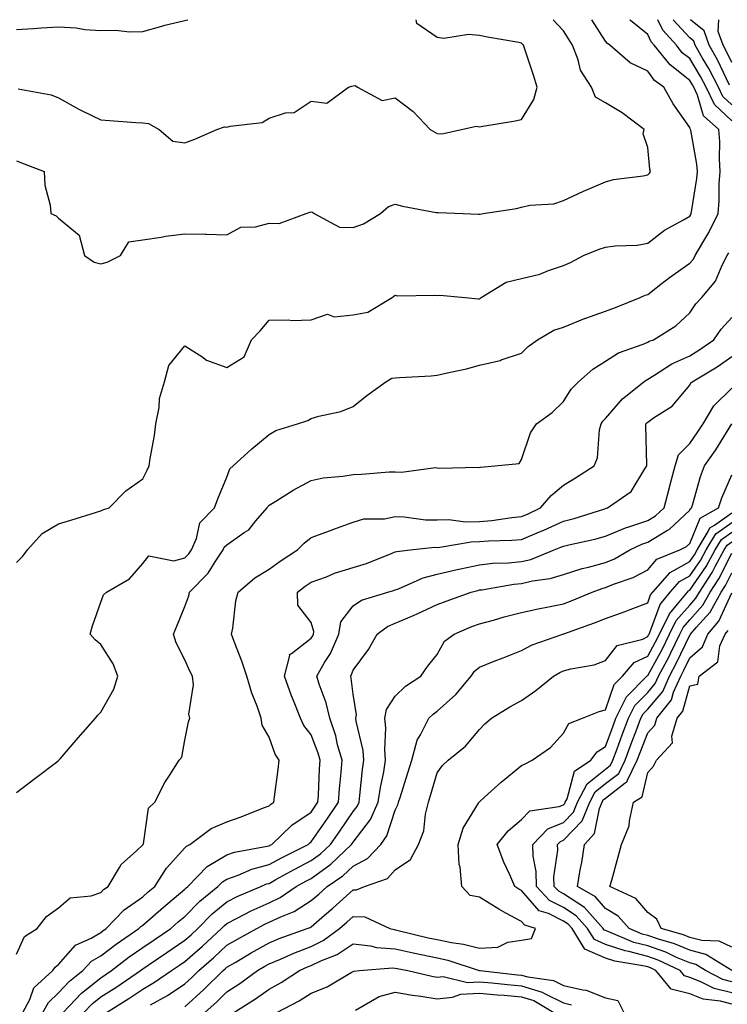
# Model space of a CAD drawing. Units: inches. Extents: x 968483 to 971123, y 7258298 to 7260938.
# Drawn here: x 969519 to 969687, y 7260704 to 7260938 of the extents above; entities that cross this region are included whole.
import ezdxf

# ---------------------------------------------------------------- set-up
doc = ezdxf.new("R2010")
doc.units = ezdxf.units.IN
doc.header["$MEASUREMENT"] = 0
doc.layers.add('Contour_96847258', color=7, linetype='Continuous', true_color=0xbf20d5)

msp = doc.modelspace()

# ---------------------------------------------------------------- linework, layer by layer
at = {"layer": 'Contour_96847258'}
for points in [[(969518.05, 7260935.66, 3145), (969522.04, 7260935.91, 3145), (969523.94, 7260936.03, 3145), (969528.05, 7260936.3, 3145), (969532.21, 7260936.08, 3145), (969534.27, 7260935.7, 3145), (969538.05, 7260935.45, 3145), (969541.63, 7260935.5, 3145), (969544.85, 7260935.12, 3145), (969548.05, 7260935.2, 3145), (969552.57, 7260936.44, 3145), (969553.3, 7260936.67, 3145), (969558.05, 7260937.82, 3145), (969558.76, 7260938, 3145)], [(969518.05, 7260808.93, 3142), (969519.56, 7260810.41, 3142), (969520.63, 7260811.92, 3142), (969524.16, 7260815.81, 3142), (969528.05, 7260818.1, 3142), (969530.98, 7260818.99, 3142), (969537.04, 7260820.91, 3142), (969538.05, 7260821.23, 3142), (969538.53, 7260821.44, 3142), (969540.08, 7260821.92, 3142), (969544, 7260825.97, 3142), (969548.05, 7260828.85, 3142), (969549.1, 7260830.87, 3142), (969549.56, 7260831.92, 3142), (969549.8, 7260833.67, 3142), (969550.83, 7260839.14, 3142), (969551.16, 7260841.92, 3142), (969551.94, 7260845.81, 3142), (969552, 7260847.97, 3142), (969553.24, 7260851.92, 3142), (969554.2, 7260855.77, 3142), (969558.05, 7260860.46, 3142), (969562.05, 7260857.92, 3142), (969563.21, 7260857.08, 3142), (969568.05, 7260855.3, 3142), (969572.14, 7260857.83, 3142), (969573.9, 7260861.92, 3142), (969575.93, 7260864.04, 3142), (969578.05, 7260866.55, 3142), (969582.78, 7260866.65, 3142), (969583.49, 7260866.48, 3142), (969588.05, 7260866.65, 3142), (969591.96, 7260868.01, 3142), (969593.5, 7260867.37, 3142), (969598.05, 7260867.81, 3142), (969601.51, 7260868.46, 3142), (969607.35, 7260871.92, 3142), (969607.68, 7260872.29, 3142), (969608.05, 7260872.51, 3142), (969608.49, 7260872.36, 3142), (969617.43, 7260872.54, 3142), (969618.05, 7260872.41, 3142), (969618.61, 7260872.48, 3142), (969624.7, 7260871.92, 3142), (969627.77, 7260871.64, 3142), (969628.05, 7260871.66, 3142), (969628.23, 7260871.74, 3142), (969628.49, 7260871.92, 3142), (969634.38, 7260875.59, 3142), (969638.05, 7260876.45, 3142), (969642.45, 7260877.52, 3142), (969644.51, 7260878.38, 3142), (969648.05, 7260879.53, 3142), (969649.71, 7260880.26, 3142), (969652.81, 7260881.92, 3142), (969656.55, 7260883.42, 3142), (969658.05, 7260883.88, 3142), (969660.33, 7260884.2, 3142), (969665.55, 7260884.42, 3142), (969668.05, 7260884.85, 3142), (969672.02, 7260887.95, 3142), (969676.52, 7260890.39, 3142), (969678.05, 7260891.3, 3142), (969678.28, 7260891.69, 3142), (969678.4, 7260891.92, 3142), (969678.43, 7260892.3, 3142), (969679.74, 7260900.23, 3142), (969679.87, 7260901.92, 3142), (969679.75, 7260903.62, 3142), (969678.27, 7260911.7, 3142), (969678.26, 7260911.92, 3142), (969678.15, 7260912.02, 3142), (969678.05, 7260912.36, 3142), (969674.12, 7260917.99, 3142), (969671.92, 7260921.92, 3142), (969669.68, 7260923.55, 3142), (969668.05, 7260925.73, 3142), (969663.9, 7260927.77, 3142), (969659.03, 7260931.92, 3142), (969658.48, 7260932.35, 3142), (969658.05, 7260932.92, 3142), (969654.79, 7260938, 3142)], [(969528.05, 7260761.88, 3141), (969528.08, 7260761.89, 3141), (969528.1, 7260761.92, 3141), (969528.39, 7260762.26, 3141), (969532.7, 7260767.27, 3141), (969536.78, 7260771.92, 3141), (969537.34, 7260772.63, 3141), (969538.05, 7260773.32, 3141), (969541.18, 7260778.79, 3141), (969542.14, 7260781.92, 3141), (969541.01, 7260784.88, 3141), (969538.05, 7260789.43, 3141), (969536.69, 7260790.56, 3141), (969535.51, 7260791.92, 3141), (969536.11, 7260793.86, 3141), (969538.05, 7260799.51, 3141), (969538.68, 7260801.29, 3141), (969539.42, 7260801.92, 3141), (969544.89, 7260805.08, 3141), (969548.05, 7260808.7, 3141), (969549.45, 7260810.52, 3141), (969555.46, 7260809.33, 3141), (969558.05, 7260810.05, 3141), (969558.98, 7260810.99, 3141), (969559.61, 7260811.92, 3141), (969560.8, 7260814.67, 3141), (969561.57, 7260818.4, 3141), (969565.1, 7260821.92, 3141), (969565.89, 7260824.08, 3141), (969568.05, 7260829.21, 3141), (969568.75, 7260831.22, 3141), (969569.5, 7260831.92, 3141), (969573.98, 7260835.99, 3141), (969578.05, 7260839.37, 3141), (969579.68, 7260840.29, 3141), (969584.82, 7260841.92, 3141), (969587.29, 7260842.68, 3141), (969588.05, 7260843.16, 3141), (969589.85, 7260843.72, 3141), (969595.1, 7260844.87, 3141), (969598.05, 7260846.06, 3141), (969601.29, 7260848.68, 3141), (969605.8, 7260851.92, 3141), (969607.24, 7260852.73, 3141), (969608.05, 7260852.88, 3141), (969609.09, 7260852.96, 3141), (969616.61, 7260853.36, 3141), (969618.05, 7260853.47, 3141), (969620.11, 7260853.98, 3141), (969624.98, 7260854.99, 3141), (969628.05, 7260855.83, 3141), (969632.97, 7260857, 3141), (969633.26, 7260857.13, 3141), (969638.05, 7260858.68, 3141), (969639.65, 7260860.32, 3141), (969641.86, 7260861.92, 3141), (969645.76, 7260864.21, 3141), (969648.05, 7260864.92, 3141), (969653.01, 7260866.96, 3141), (969653.12, 7260866.99, 3141), (969658.05, 7260868.69, 3141), (969660.37, 7260869.6, 3141), (969666.25, 7260871.92, 3141), (969667.45, 7260872.52, 3141), (969668.05, 7260872.64, 3141), (969671.21, 7260875.08, 3141), (969673.27, 7260876.7, 3141), (969678.05, 7260880.09, 3141), (969678.9, 7260881.07, 3141), (969679.35, 7260881.92, 3141), (969681.14, 7260885.01, 3141), (969682.59, 7260887.38, 3141), (969684.81, 7260891.92, 3141), (969685.07, 7260894.9, 3141), (969685.07, 7260898.94, 3141), (969685.3, 7260901.92, 3141), (969685.08, 7260904.89, 3141), (969685.17, 7260909.04, 3141), (969684.92, 7260911.92, 3141), (969681.3, 7260915.17, 3141), (969679.88, 7260920.09, 3141), (969678.98, 7260921.92, 3141), (969678.67, 7260922.54, 3141), (969678.05, 7260923.57, 3141), (969673.37, 7260927.24, 3141), (969669.62, 7260931.92, 3141), (969668.88, 7260932.75, 3141), (969668.05, 7260934.44, 3141), (969663.97, 7260937.84, 3141), (969663.84, 7260938, 3141)], [(969538.05, 7260879.97, 3143), (969539.62, 7260880.35, 3143), (969542.73, 7260881.92, 3143), (969544.75, 7260885.22, 3143), (969548.05, 7260885.68, 3143), (969552.44, 7260886.31, 3143), (969553.44, 7260886.53, 3143), (969558.05, 7260887.1, 3143), (969562.99, 7260886.98, 3143), (969563.15, 7260887.02, 3143), (969568.05, 7260886.81, 3143), (969571.31, 7260888.66, 3143), (969574.86, 7260888.73, 3143), (969578.05, 7260889.6, 3143), (969580.46, 7260889.51, 3143), (969586.88, 7260891.92, 3143), (969587.74, 7260892.23, 3143), (969588.05, 7260892.35, 3143), (969588.36, 7260892.23, 3143), (969588.78, 7260891.92, 3143), (969594.82, 7260888.69, 3143), (969598.05, 7260888.58, 3143), (969600.51, 7260889.46, 3143), (969604.56, 7260891.92, 3143), (969606.41, 7260893.56, 3143), (969608.05, 7260894.15, 3143), (969609.79, 7260893.66, 3143), (969617.78, 7260892.19, 3143), (969618.05, 7260892.13, 3143), (969618.25, 7260892.12, 3143), (969624.18, 7260891.92, 3143), (969627.86, 7260891.73, 3143), (969628.05, 7260891.76, 3143), (969628.2, 7260891.77, 3143), (969628.93, 7260891.92, 3143), (969636.87, 7260893.1, 3143), (969638.05, 7260893.44, 3143), (969640.01, 7260893.88, 3143), (969645.74, 7260894.23, 3143), (969648.05, 7260895.03, 3143), (969652.76, 7260897.21, 3143), (969653.75, 7260897.62, 3143), (969658.05, 7260899.47, 3143), (969659.93, 7260900.04, 3143), (969666.97, 7260900.84, 3143), (969668.05, 7260901.08, 3143), (969668.47, 7260901.5, 3143), (969668.72, 7260901.92, 3143), (969668.58, 7260902.45, 3143), (969668.05, 7260907.63, 3143), (969666.97, 7260910.84, 3143), (969667.24, 7260911.92, 3143), (969662, 7260915.87, 3143), (969658.05, 7260918.27, 3143), (969655.68, 7260919.55, 3143), (969654.72, 7260921.92, 3143), (969652.1, 7260925.97, 3143), (969651.54, 7260928.43, 3143), (969650.2, 7260931.92, 3143), (969649.36, 7260933.23, 3143), (969648.05, 7260935.32, 3143), (969645.57, 7260938, 3143)], [(969618.05, 7260910.92, 3144), (969619.09, 7260910.88, 3144), (969623.76, 7260911.92, 3144), (969627.32, 7260912.65, 3144), (969628.05, 7260912.55, 3144), (969628.83, 7260912.7, 3144), (969636.12, 7260913.85, 3144), (969638.05, 7260914.28, 3144), (969640.95, 7260919.02, 3144), (969641.78, 7260921.92, 3144), (969640.94, 7260924.81, 3144), (969638.74, 7260931.23, 3144), (969638.53, 7260931.92, 3144), (969638.29, 7260932.16, 3144), (969638.05, 7260932.45, 3144), (969637.39, 7260932.58, 3144), (969629.95, 7260933.82, 3144), (969628.05, 7260934.24, 3144), (969625.49, 7260934.48, 3144), (969619.62, 7260933.49, 3144), (969618.05, 7260933.75, 3144), (969613.2, 7260937.07, 3144), (969613.05, 7260938, 3144)], [(969688.05, 7260913.94, 3140), (969683.93, 7260917.8, 3140), (969681.92, 7260921.92, 3140), (969680.61, 7260924.48, 3140), (969678.05, 7260928.77, 3140), (969676.28, 7260930.15, 3140), (969674.87, 7260931.92, 3140), (969671.64, 7260935.51, 3140), (969670.42, 7260938, 3140)], [(969688.05, 7260917.76, 3139), (969685.9, 7260919.77, 3139), (969684.85, 7260921.92, 3139), (969682.55, 7260926.42, 3139), (969681.09, 7260928.88, 3139), (969679.35, 7260931.92, 3139), (969679.01, 7260932.88, 3139), (969678.05, 7260933.68, 3139), (969674.1, 7260937.97, 3139), (969674.09, 7260938, 3139)], [(969687.5, 7260922.47, 3138), (969684.61, 7260928.48, 3138), (969682.65, 7260931.92, 3138), (969681.45, 7260935.32, 3138), (969678.24, 7260938, 3138)], [(969688.05, 7260927.81, 3137), (969686.71, 7260930.58, 3137), (969685.95, 7260931.92, 3137), (969684.81, 7260935.16, 3137), (969684.96, 7260938, 3137)], [(969518.41, 7260921.56, 3144), (969526.26, 7260920.13, 3144), (969528.05, 7260919.44, 3144), (969532.84, 7260916.71, 3144), (969533.63, 7260916.34, 3144), (969538.05, 7260914.18, 3144), (969540.16, 7260914.03, 3144), (969546.39, 7260913.58, 3144), (969548.05, 7260913.46, 3144), (969549.41, 7260913.28, 3144), (969551.94, 7260911.92, 3144), (969555.21, 7260909.08, 3144), (969558.05, 7260908.7, 3144), (969560.4, 7260909.57, 3144), (969565.65, 7260911.92, 3144), (969567.46, 7260912.51, 3144), (969568.05, 7260912.44, 3144), (969568.82, 7260912.69, 3144), (969576.42, 7260913.55, 3144), (969578.05, 7260914.6, 3144), (969581.95, 7260915.82, 3144), (969584.01, 7260915.96, 3144), (969588.05, 7260918.62, 3144), (969591.78, 7260918.19, 3144), (969596.95, 7260921.92, 3144), (969597.76, 7260922.21, 3144), (969598.05, 7260922.27, 3144), (969598.51, 7260922.38, 3144), (969599.1, 7260921.92, 3144), (969604.92, 7260918.79, 3144), (969608.05, 7260919.46, 3144), (969612.31, 7260916.18, 3144), (969616.37, 7260911.92, 3144), (969617.42, 7260911.29, 3144), (969618.05, 7260910.92, 3144)], [(969518.05, 7260904.46, 3143), (969519.88, 7260903.75, 3143), (969524.6, 7260901.92, 3143), (969524.76, 7260898.63, 3143), (969526.06, 7260893.91, 3143), (969526.21, 7260891.92, 3143), (969527.49, 7260891.36, 3143), (969528.05, 7260890.8, 3143), (969532.91, 7260886.78, 3143), (969534.21, 7260881.92, 3143), (969536.48, 7260880.35, 3143), (969538.05, 7260879.97, 3143)], [(969518.05, 7260715.83, 3140), (969519.93, 7260720.04, 3140), (969522.94, 7260721.92, 3140), (969525.18, 7260724.79, 3140), (969528.05, 7260726.87, 3140), (969530.77, 7260729.2, 3140), (969535.81, 7260729.68, 3140), (969538.05, 7260730.49, 3140), (969538.74, 7260731.23, 3140), (969539.83, 7260731.92, 3140), (969542.53, 7260736.4, 3140), (969542.87, 7260737.1, 3140), (969546.55, 7260740.42, 3140), (969548.05, 7260741.81, 3140), (969548.09, 7260741.88, 3140), (969548.13, 7260741.92, 3140), (969548.18, 7260742.05, 3140), (969549.42, 7260750.55, 3140), (969550.9, 7260751.92, 3140), (969553.31, 7260756.66, 3140), (969554.39, 7260758.26, 3140), (969556.71, 7260761.92, 3140), (969557.29, 7260762.68, 3140), (969558.05, 7260766.71, 3140), (969558.92, 7260771.05, 3140), (969559.2, 7260771.92, 3140), (969558.99, 7260772.86, 3140), (969560.1, 7260779.87, 3140), (969559.87, 7260781.92, 3140), (969559.26, 7260783.13, 3140), (969558.05, 7260785.78, 3140), (969555.99, 7260789.86, 3140), (969555.35, 7260791.92, 3140), (969556.17, 7260793.8, 3140), (969558.05, 7260798.46, 3140), (969558.97, 7260801, 3140), (969559.16, 7260801.92, 3140), (969563.56, 7260806.41, 3140), (969565.25, 7260809.12, 3140), (969567.15, 7260811.92, 3140), (969567.42, 7260812.55, 3140), (969568.05, 7260813.17, 3140), (969572.17, 7260816.04, 3140), (969573.26, 7260816.71, 3140), (969574.94, 7260818.81, 3140), (969577.57, 7260821.92, 3140), (969577.74, 7260822.23, 3140), (969578.05, 7260822.54, 3140), (969579.64, 7260823.51, 3140), (969583.81, 7260826.16, 3140), (969588.05, 7260828.45, 3140), (969590.9, 7260829.07, 3140), (969595.58, 7260829.45, 3140), (969598.05, 7260829.87, 3140), (969600.03, 7260829.94, 3140), (969606.59, 7260830.46, 3140), (969608.05, 7260830.51, 3140), (969609.53, 7260830.44, 3140), (969617.64, 7260831.51, 3140), (969618.05, 7260831.48, 3140), (969618.59, 7260831.38, 3140), (969627.74, 7260831.61, 3140), (969628.05, 7260831.5, 3140), (969628.33, 7260831.64, 3140), (969631.7, 7260831.92, 3140), (969637.51, 7260832.46, 3140), (969638.05, 7260833.46, 3140), (969640.16, 7260839.81, 3140), (969641.63, 7260841.92, 3140), (969645.34, 7260844.63, 3140), (969648.05, 7260847.26, 3140), (969649.85, 7260850.12, 3140), (969651.59, 7260851.92, 3140), (969655.03, 7260854.94, 3140), (969658.05, 7260856.8, 3140), (969661.15, 7260858.82, 3140), (969667.01, 7260860.88, 3140), (969668.05, 7260861.35, 3140), (969668.4, 7260861.57, 3140), (969669.41, 7260861.92, 3140), (969674.72, 7260865.25, 3140), (969678.05, 7260868.28, 3140), (969679.53, 7260870.44, 3140), (969680.88, 7260871.92, 3140), (969684.14, 7260875.83, 3140), (969685.75, 7260879.62, 3140), (969686.97, 7260881.92, 3140), (969687.37, 7260882.6, 3140)], [(969519.53, 7260701.92, 3139), (969521.2, 7260705.07, 3139), (969522.19, 7260707.78, 3139), (969526.7, 7260711.92, 3139), (969527.22, 7260712.75, 3139), (969528.05, 7260713.38, 3139), (969532.05, 7260717.92, 3139), (969535.74, 7260719.61, 3139), (969538.05, 7260720.97, 3139), (969538.59, 7260721.38, 3139), (969539.38, 7260721.92, 3139), (969543.6, 7260726.37, 3139), (969548.05, 7260729.48, 3139), (969549.36, 7260730.61, 3139), (969550.93, 7260731.92, 3139), (969553.71, 7260736.26, 3139), (969558.05, 7260741.11, 3139), (969558.45, 7260741.52, 3139), (969559.26, 7260741.92, 3139), (969564.28, 7260745.69, 3139), (969568.05, 7260747.3, 3139), (969571.46, 7260748.51, 3139), (969576.71, 7260750.58, 3139), (969578.05, 7260751.08, 3139), (969578.48, 7260751.49, 3139), (969579.16, 7260751.92, 3139), (969579.33, 7260753.2, 3139), (969580.21, 7260759.76, 3139), (969580.49, 7260761.92, 3139), (969579.5, 7260763.37, 3139), (969578.05, 7260767.38, 3139), (969576.4, 7260770.27, 3139), (969576.21, 7260771.92, 3139), (969575.21, 7260774.76, 3139), (969573.99, 7260777.86, 3139), (969572.74, 7260781.92, 3139), (969571.6, 7260785.47, 3139), (969569.78, 7260790.19, 3139), (969569.16, 7260791.92, 3139), (969569.46, 7260793.33, 3139), (969570.16, 7260799.81, 3139), (969570.71, 7260801.92, 3139), (969574.7, 7260805.27, 3139), (969578.05, 7260807.32, 3139), (969580.71, 7260809.26, 3139), (969584.8, 7260811.92, 3139), (969586.4, 7260813.57, 3139), (969588.05, 7260814.85, 3139), (969592.69, 7260816.56, 3139), (969593.22, 7260816.75, 3139), (969598.05, 7260818.52, 3139), (969600.61, 7260819.36, 3139), (969605.46, 7260819.33, 3139), (969608.05, 7260819.84, 3139), (969610.17, 7260819.8, 3139), (969615.24, 7260819.11, 3139), (969618.05, 7260819.08, 3139), (969620.81, 7260819.16, 3139), (969624.76, 7260818.63, 3139), (969628.05, 7260818.7, 3139), (969631.03, 7260818.94, 3139), (969635.78, 7260819.65, 3139), (969638.05, 7260819.86, 3139), (969639.51, 7260820.46, 3139), (969642.58, 7260821.92, 3139), (969645.12, 7260824.85, 3139), (969648.05, 7260827.3, 3139), (969650.9, 7260829.07, 3139), (969655.34, 7260831.92, 3139), (969656.11, 7260833.86, 3139), (969656.63, 7260840.5, 3139), (969656.99, 7260841.92, 3139), (969657.42, 7260842.55, 3139), (969658.05, 7260843.2, 3139), (969662.1, 7260847.87, 3139), (969667.1, 7260851.92, 3139), (969667.66, 7260852.31, 3139), (969668.05, 7260852.5, 3139), (969669.5, 7260853.37, 3139), (969673.76, 7260856.21, 3139), (969678.05, 7260858.1, 3139), (969680.41, 7260859.56, 3139), (969683.73, 7260861.92, 3139), (969685.54, 7260864.43, 3139), (969688.05, 7260867.18, 3139)], [(969524.32, 7260701.92, 3138), (969525.61, 7260704.36, 3138), (969528.05, 7260706.66, 3138), (969530.59, 7260709.38, 3138), (969533.83, 7260711.92, 3138), (969535.85, 7260714.12, 3138), (969538.05, 7260715.42, 3138), (969541.74, 7260718.23, 3138), (969547.12, 7260721.92, 3138), (969547.57, 7260722.4, 3138), (969548.05, 7260722.73, 3138), (969552.96, 7260727.01, 3138), (969554, 7260727.87, 3138), (969558.05, 7260731.25, 3138), (969558.38, 7260731.59, 3138), (969558.79, 7260731.92, 3138), (969563.33, 7260736.64, 3138), (969568.05, 7260739.46, 3138), (969569.88, 7260740.09, 3138), (969577.59, 7260741.46, 3138), (969578.05, 7260741.59, 3138), (969578.26, 7260741.71, 3138), (969578.69, 7260741.92, 3138), (969583.48, 7260746.49, 3138), (969588.05, 7260749.62, 3138), (969589, 7260750.97, 3138), (969589.65, 7260751.92, 3138), (969589.78, 7260753.65, 3138), (969590.08, 7260759.89, 3138), (969590.24, 7260761.92, 3138), (969589.75, 7260763.62, 3138), (969588.05, 7260767.93, 3138), (969586.35, 7260770.22, 3138), (969585.56, 7260771.92, 3138), (969583.87, 7260776.1, 3138), (969583.36, 7260777.23, 3138), (969581.74, 7260781.92, 3138), (969582.98, 7260786.85, 3138), (969582.9, 7260787.07, 3138), (969583.4, 7260787.27, 3138), (969588.05, 7260790.94, 3138), (969588.43, 7260791.54, 3138), (969588.6, 7260791.92, 3138), (969588.69, 7260792.56, 3138), (969588.05, 7260794.66, 3138), (969584.92, 7260798.8, 3138), (969584.8, 7260801.92, 3138), (969586.65, 7260803.32, 3138), (969588.05, 7260804.23, 3138), (969591.7, 7260805.57, 3138), (969593.59, 7260806.38, 3138), (969598.05, 7260807.72, 3138), (969601.23, 7260808.74, 3138), (969607.33, 7260811.2, 3138), (969608.05, 7260811.46, 3138), (969608.39, 7260811.58, 3138), (969611.59, 7260811.92, 3138), (969617.42, 7260812.55, 3138), (969618.05, 7260812.54, 3138), (969618.67, 7260812.55, 3138), (969626.09, 7260813.88, 3138), (969628.05, 7260813.92, 3138), (969630.23, 7260814.1, 3138), (969635.74, 7260814.23, 3138), (969638.05, 7260814.45, 3138), (969642.36, 7260816.23, 3138), (969643.35, 7260816.62, 3138), (969648.05, 7260818.73, 3138), (969650.59, 7260819.38, 3138), (969657.87, 7260821.74, 3138), (969658.05, 7260821.79, 3138), (969658.14, 7260821.83, 3138), (969658.5, 7260821.92, 3138), (969664.11, 7260825.86, 3138), (969667.34, 7260831.21, 3138), (969667.84, 7260831.92, 3138), (969667.84, 7260832.13, 3138), (969667.63, 7260841.5, 3138), (969667.64, 7260841.92, 3138), (969667.84, 7260842.13, 3138), (969668.05, 7260842.32, 3138), (969669.43, 7260843.3, 3138), (969673.86, 7260846.11, 3138), (969678.05, 7260851.1, 3138), (969678.32, 7260851.65, 3138), (969678.6, 7260851.92, 3138), (969684.53, 7260855.44, 3138), (969688.05, 7260857.89, 3138)], [(969529.13, 7260701.92, 3137), (969533.45, 7260706.52, 3137), (969538.05, 7260710.23, 3137), (969539.09, 7260710.88, 3137), (969540.6, 7260711.92, 3137), (969544.81, 7260715.16, 3137), (969548.05, 7260717.43, 3137), (969550.72, 7260719.25, 3137), (969554.69, 7260721.92, 3137), (969556.49, 7260723.48, 3137), (969558.05, 7260724.79, 3137), (969561.57, 7260728.4, 3137), (969565.91, 7260731.92, 3137), (969566.96, 7260733.01, 3137), (969568.05, 7260733.67, 3137), (969570.75, 7260734.62, 3137), (969573.96, 7260736.01, 3137), (969578.05, 7260737.13, 3137), (969581.16, 7260738.81, 3137), (969587.36, 7260741.92, 3137), (969587.71, 7260742.26, 3137), (969588.05, 7260742.49, 3137), (969591.93, 7260748.04, 3137), (969594.6, 7260751.92, 3137), (969594.83, 7260755.14, 3137), (969595.19, 7260759.06, 3137), (969595.4, 7260761.92, 3137), (969594.36, 7260765.61, 3137), (969593.89, 7260767.76, 3137), (969592.48, 7260771.92, 3137), (969591.67, 7260775.54, 3137), (969589.95, 7260780.02, 3137), (969589.4, 7260781.92, 3137), (969591.26, 7260785.13, 3137), (969592.66, 7260787.31, 3137), (969594.66, 7260791.92, 3137), (969595.1, 7260794.87, 3137), (969598.05, 7260798.66, 3137), (969600.01, 7260799.96, 3137), (969606.31, 7260801.92, 3137), (969607.67, 7260802.3, 3137), (969608.05, 7260802.44, 3137), (969608.82, 7260802.69, 3137), (969614.65, 7260805.32, 3137), (969618.05, 7260806.13, 3137), (969622.73, 7260807.24, 3137), (969623.54, 7260807.41, 3137), (969628.05, 7260808.42, 3137), (969631.21, 7260808.76, 3137), (969634.99, 7260808.86, 3137), (969638.05, 7260809.15, 3137), (969640.3, 7260809.67, 3137), (969645.8, 7260811.92, 3137), (969647.42, 7260812.55, 3137), (969648.05, 7260812.83, 3137), (969649.27, 7260813.14, 3137), (969655.47, 7260814.5, 3137), (969658.05, 7260815.24, 3137), (969662.75, 7260817.22, 3137), (969663.55, 7260817.42, 3137), (969668.05, 7260818.9, 3137), (969669.93, 7260820.04, 3137), (969671.93, 7260821.92, 3137), (969673.2, 7260826.77, 3137), (969673.29, 7260827.16, 3137), (969674.54, 7260831.92, 3137), (969675.4, 7260834.57, 3137), (969678.05, 7260837.21, 3137), (969680, 7260839.97, 3137), (969681.24, 7260841.92, 3137), (969683.79, 7260846.18, 3137), (969688.05, 7260850.37, 3137)], [(969534.04, 7260701.92, 3136), (969535.98, 7260703.99, 3136), (969538.05, 7260705.66, 3136), (969541.88, 7260708.09, 3136), (969547.5, 7260711.92, 3136), (969548.05, 7260712.33, 3136), (969549.32, 7260713.19, 3136), (969553.75, 7260716.22, 3136), (969558.05, 7260719.12, 3136), (969559.53, 7260720.44, 3136), (969561.16, 7260721.92, 3136), (969564.55, 7260725.42, 3136), (969568.05, 7260728.3, 3136), (969570.45, 7260729.52, 3136), (969576.14, 7260731.92, 3136), (969577.46, 7260732.51, 3136), (969578.05, 7260732.66, 3136), (969579.68, 7260733.55, 3136), (969584, 7260735.97, 3136), (969588.05, 7260738.05, 3136), (969590.31, 7260739.66, 3136), (969592.67, 7260741.92, 3136), (969594.88, 7260745.09, 3136), (969598.05, 7260749.72, 3136), (969599.01, 7260750.96, 3136), (969599.44, 7260751.92, 3136), (969599.67, 7260753.54, 3136), (969600.23, 7260759.74, 3136), (969600.58, 7260761.92, 3136), (969600.39, 7260764.26, 3136), (969598.79, 7260771.18, 3136), (969598.7, 7260771.92, 3136), (969598.85, 7260772.72, 3136), (969598.05, 7260777.63, 3136), (969597.6, 7260781.47, 3136), (969597.47, 7260781.92, 3136), (969597.68, 7260782.29, 3136), (969598.05, 7260783.33, 3136), (969601.72, 7260788.25, 3136), (969603.74, 7260791.92, 3136), (969606.22, 7260793.75, 3136), (969608.05, 7260794.53, 3136), (969612.55, 7260796.42, 3136), (969613.27, 7260796.7, 3136), (969618.05, 7260798.93, 3136), (969620.19, 7260799.78, 3136), (969626.13, 7260801.92, 3136), (969627.65, 7260802.32, 3136), (969628.05, 7260802.41, 3136), (969628.6, 7260802.47, 3136), (969636.2, 7260803.77, 3136), (969638.05, 7260803.93, 3136), (969640.69, 7260804.56, 3136), (969644.87, 7260805.1, 3136), (969648.05, 7260806.09, 3136), (969652.46, 7260807.51, 3136), (969653.98, 7260807.85, 3136), (969658.05, 7260808.98, 3136), (969660.14, 7260809.83, 3136), (969663.82, 7260811.92, 3136), (969666.65, 7260813.32, 3136), (969668.05, 7260813.78, 3136), (969672.73, 7260816.6, 3136), (969673.16, 7260816.81, 3136), (969678.05, 7260821.38, 3136), (969678.21, 7260821.76, 3136), (969678.48, 7260821.92, 3136), (969678.69, 7260822.56, 3136), (969680.59, 7260829.38, 3136), (969681.57, 7260831.92, 3136), (969684.22, 7260835.75, 3136), (969688.05, 7260841.92, 3136)], [(969539.41, 7260701.92, 3135), (969544.71, 7260705.26, 3135), (969548.05, 7260707.5, 3135), (969550.84, 7260709.13, 3135), (969554.9, 7260711.92, 3135), (969556.77, 7260713.2, 3135), (969558.05, 7260714.06, 3135), (969562.21, 7260717.76, 3135), (969566.75, 7260721.92, 3135), (969567.4, 7260722.57, 3135), (969568.05, 7260723.12, 3135), (969570.47, 7260724.34, 3135), (969573.84, 7260726.13, 3135), (969578.05, 7260728.04, 3135), (969580.68, 7260729.29, 3135), (969584.51, 7260731.92, 3135), (969586.78, 7260733.19, 3135), (969588.05, 7260733.84, 3135), (969592.76, 7260737.21, 3135), (969597.68, 7260741.92, 3135), (969597.84, 7260742.13, 3135), (969598.05, 7260742.45, 3135), (969602.15, 7260747.82, 3135), (969604, 7260751.92, 3135), (969604.51, 7260755.46, 3135), (969605.33, 7260759.2, 3135), (969605.77, 7260761.92, 3135), (969605.57, 7260764.4, 3135), (969605.8, 7260769.67, 3135), (969605.56, 7260771.92, 3135), (969605.94, 7260774.03, 3135), (969608.05, 7260777.19, 3135), (969610.45, 7260779.52, 3135), (969614.13, 7260781.92, 3135), (969615.75, 7260784.22, 3135), (969618.05, 7260787.08, 3135), (969619.77, 7260790.2, 3135), (969622.05, 7260791.92, 3135), (969626.28, 7260793.69, 3135), (969628.05, 7260794.35, 3135), (969631.39, 7260795.26, 3135), (969633.97, 7260796, 3135), (969638.05, 7260797.08, 3135), (969642.01, 7260797.96, 3135), (969644.51, 7260798.38, 3135), (969648.05, 7260799.11, 3135), (969650.09, 7260799.88, 3135), (969654.85, 7260801.92, 3135), (969657.19, 7260802.78, 3135), (969658.05, 7260803.02, 3135), (969659.92, 7260803.79, 3135), (969664.58, 7260805.39, 3135), (969668.05, 7260807.16, 3135), (969670.2, 7260809.77, 3135), (969675.72, 7260811.92, 3135), (969677.25, 7260812.72, 3135), (969678.05, 7260813.46, 3135), (969680.5, 7260819.47, 3135), (969684.91, 7260821.92, 3135), (969685.69, 7260824.28, 3135), (969688.05, 7260829.82, 3135)], [(969549.9, 7260703.77, 3134), (969553.94, 7260706.03, 3134), (969558.05, 7260708.77, 3134), (969559.7, 7260710.27, 3134), (969561.37, 7260711.92, 3134), (969564.92, 7260715.05, 3134), (969568.05, 7260717.93, 3134), (969570.57, 7260719.4, 3134), (969575.13, 7260721.92, 3134), (969577.03, 7260722.94, 3134), (969578.05, 7260723.39, 3134), (969580.85, 7260724.72, 3134), (969584, 7260725.97, 3134), (969588.05, 7260728.55, 3134), (969589.86, 7260730.11, 3134), (969591.88, 7260731.92, 3134), (969595.56, 7260734.41, 3134), (969598.05, 7260736.77, 3134), (969601.44, 7260738.53, 3134), (969604.63, 7260741.92, 3134), (969606.04, 7260743.93, 3134), (969608.05, 7260750.02, 3134), (969608.68, 7260751.29, 3134), (969608.85, 7260751.92, 3134), (969609.2, 7260753.07, 3134), (969611.05, 7260758.92, 3134), (969611.96, 7260761.92, 3134), (969613.27, 7260766.7, 3134), (969614.09, 7260767.96, 3134), (969616.06, 7260771.92, 3134), (969617.06, 7260772.91, 3134), (969618.05, 7260773.59, 3134), (969622.45, 7260777.52, 3134), (969626.12, 7260781.92, 3134), (969626.89, 7260783.08, 3134), (969628.05, 7260784.03, 3134), (969631.58, 7260785.45, 3134), (969633.68, 7260786.29, 3134), (969638.05, 7260788.03, 3134), (969640.59, 7260789.38, 3134), (969647.86, 7260791.92, 3134), (969648.05, 7260791.97, 3134), (969648.13, 7260792, 3134), (969655.41, 7260794.56, 3134), (969658.05, 7260795.63, 3134), (969662.71, 7260797.26, 3134), (969663.88, 7260797.75, 3134), (969668.05, 7260799.36, 3134), (969668.72, 7260801.25, 3134), (969669.28, 7260801.92, 3134), (969673.39, 7260806.58, 3134), (969678.05, 7260809.17, 3134), (969679.17, 7260810.8, 3134), (969679.79, 7260811.92, 3134), (969682.43, 7260816.3, 3134), (969682.79, 7260817.18, 3134), (969683.96, 7260817.83, 3134), (969688.05, 7260820.75, 3134)], [(969558.05, 7260703.3, 3133), (969562.57, 7260707.4, 3133), (969567.15, 7260711.92, 3133), (969567.63, 7260712.34, 3133), (969568.05, 7260712.73, 3133), (969569.98, 7260713.85, 3133), (969573.84, 7260716.13, 3133), (969578.05, 7260718.49, 3133), (969580.45, 7260719.52, 3133), (969587.15, 7260721.92, 3133), (969587.8, 7260722.17, 3133), (969588.05, 7260722.34, 3133), (969591.22, 7260725.09, 3133), (969593.18, 7260726.79, 3133), (969598.05, 7260731.11, 3133), (969598.87, 7260731.1, 3133), (969600.77, 7260731.92, 3133), (969606.17, 7260733.8, 3133), (969608.05, 7260735.86, 3133), (969611.65, 7260738.32, 3133), (969613.61, 7260741.92, 3133), (969614.83, 7260745.14, 3133), (969615.22, 7260749.09, 3133), (969615.93, 7260751.92, 3133), (969616.43, 7260753.54, 3133), (969618.05, 7260758.96, 3133), (969619.28, 7260760.69, 3133), (969620.63, 7260761.92, 3133), (969624.73, 7260765.24, 3133), (969628.05, 7260769.26, 3133), (969629.37, 7260770.6, 3133), (969630.93, 7260771.92, 3133), (969635.31, 7260774.66, 3133), (969638.05, 7260776.1, 3133), (969641.43, 7260778.54, 3133), (969645.67, 7260781.92, 3133), (969647.17, 7260782.8, 3133), (969648.05, 7260783.17, 3133), (969649.8, 7260783.67, 3133), (969655.34, 7260784.63, 3133), (969658.05, 7260785.67, 3133), (969660.8, 7260789.17, 3133), (969666.87, 7260790.74, 3133), (969668.05, 7260791.31, 3133), (969668.26, 7260791.71, 3133), (969668.37, 7260791.92, 3133), (969668.67, 7260792.55, 3133), (969670.99, 7260798.98, 3133), (969673.41, 7260801.92, 3133), (969675.58, 7260804.39, 3133), (969678.05, 7260805.76, 3133), (969680.57, 7260809.4, 3133), (969681.94, 7260811.92, 3133), (969684.24, 7260815.73, 3133), (969688.05, 7260818.44, 3133)], [(969562.77, 7260701.92, 3132), (969565.54, 7260704.43, 3132), (969568.05, 7260706.9, 3132), (969571.1, 7260708.87, 3132), (969575.34, 7260711.92, 3132), (969577.04, 7260712.93, 3132), (969578.05, 7260713.49, 3132), (969580.77, 7260714.64, 3132), (969583.91, 7260716.06, 3132), (969588.05, 7260717.67, 3132), (969590.93, 7260719.04, 3132), (969594.82, 7260721.92, 3132), (969596.55, 7260723.42, 3132), (969598.05, 7260724.75, 3132), (969600.84, 7260724.71, 3132), (969606.78, 7260721.92, 3132), (969607.78, 7260721.65, 3132), (969608.05, 7260721.63, 3132), (969608.43, 7260721.54, 3132), (969615.87, 7260719.74, 3132), (969618.05, 7260719.28, 3132), (969621.39, 7260718.58, 3132), (969624.31, 7260718.18, 3132), (969628.05, 7260717.22, 3132), (969632.45, 7260717.52, 3132), (969634.79, 7260718.66, 3132), (969638.05, 7260719.16, 3132), (969640.45, 7260719.52, 3132), (969641.35, 7260721.92, 3132), (969638.82, 7260722.69, 3132), (969638.05, 7260723.58, 3132), (969634.37, 7260725.6, 3132), (969632.63, 7260726.5, 3132), (969628.05, 7260729.35, 3132), (969625.89, 7260729.76, 3132), (969623.89, 7260731.92, 3132), (969623.47, 7260736.5, 3132), (969623.27, 7260737.14, 3132), (969623, 7260741.92, 3132), (969624.16, 7260745.81, 3132), (969627.84, 7260751.71, 3132), (969627.94, 7260751.92, 3132), (969627.99, 7260751.98, 3132), (969628.05, 7260752.04, 3132), (969629.28, 7260753.15, 3132), (969633.23, 7260756.74, 3132), (969638.05, 7260760.68, 3132), (969638.93, 7260761.04, 3132), (969640.6, 7260761.92, 3132), (969644.98, 7260764.99, 3132), (969648.05, 7260768.37, 3132), (969649.31, 7260770.66, 3132), (969652.54, 7260771.92, 3132), (969656.48, 7260773.49, 3132), (969658.05, 7260773.93, 3132), (969660.07, 7260779.9, 3132), (969662.05, 7260781.92, 3132), (969664.84, 7260785.13, 3132), (969668.05, 7260786.7, 3132), (969669.91, 7260790.06, 3132), (969670.82, 7260791.92, 3132), (969673.2, 7260796.77, 3132), (969675.14, 7260799.01, 3132), (969677.54, 7260801.92, 3132), (969677.78, 7260802.19, 3132), (969678.05, 7260802.34, 3132), (969681.96, 7260808.01, 3132), (969684.09, 7260811.92, 3132), (969685.59, 7260814.38, 3132), (969688.05, 7260816.15, 3132)], [(969688.05, 7260703.92, 3131), (969685.34, 7260704.63, 3131), (969681.24, 7260705.11, 3131), (969678.05, 7260706.35, 3131), (969673.61, 7260707.48, 3131), (969670.02, 7260711.92, 3131), (969668.68, 7260712.55, 3131), (969668.05, 7260712.78, 3131), (969666.89, 7260713.08, 3131), (969660.27, 7260714.14, 3131), (969658.05, 7260714.88, 3131), (969653.13, 7260717, 3131), (969650.06, 7260721.92, 3131), (969649.11, 7260722.98, 3131), (969648.05, 7260723.69, 3131), (969644.51, 7260725.46, 3131), (969642.28, 7260726.15, 3131), (969638.05, 7260730.95, 3131), (969637.42, 7260731.3, 3131), (969636.45, 7260731.92, 3131), (969635.27, 7260734.7, 3131), (969633.86, 7260737.73, 3131), (969632.31, 7260741.92, 3131), (969634.86, 7260745.11, 3131), (969638.05, 7260747.83, 3131), (969640.05, 7260749.92, 3131), (969647.02, 7260750.89, 3131), (969648.05, 7260751.3, 3131), (969648.35, 7260751.62, 3131), (969648.47, 7260751.92, 3131), (969648.91, 7260752.78, 3131), (969650.62, 7260759.35, 3131), (969654.56, 7260761.92, 3131), (969656.01, 7260763.96, 3131), (969658.05, 7260765.17, 3131), (969659.83, 7260770.14, 3131), (969660.5, 7260771.92, 3131), (969662.95, 7260776.82, 3131), (969663, 7260776.97, 3131), (969667.86, 7260781.92, 3131), (969667.95, 7260782.02, 3131), (969668.05, 7260782.07, 3131), (969671.55, 7260788.42, 3131), (969673.27, 7260791.92, 3131), (969674.84, 7260795.13, 3131), (969678.05, 7260798.82, 3131), (969679.51, 7260800.46, 3131), (969680.33, 7260801.92, 3131), (969683.39, 7260806.58, 3131), (969684.09, 7260807.96, 3131), (969686.25, 7260811.92, 3131), (969686.93, 7260813.04, 3131), (969688.05, 7260813.84, 3131)], [(969688.05, 7260706.59, 3130), (969683.82, 7260707.69, 3130), (969680.69, 7260709.28, 3130), (969678.05, 7260710.31, 3130), (969676.76, 7260710.63, 3130), (969675.73, 7260711.92, 3130), (969670.54, 7260714.41, 3130), (969668.05, 7260715.28, 3130), (969663.53, 7260716.44, 3130), (969662.71, 7260716.58, 3130), (969658.05, 7260718.14, 3130), (969655.41, 7260719.28, 3130), (969653.76, 7260721.92, 3130), (969651.06, 7260724.93, 3130), (969648.05, 7260726.94, 3130), (969644.73, 7260728.6, 3130), (969641.66, 7260731.92, 3130), (969641.58, 7260735.45, 3130), (969640.83, 7260739.14, 3130), (969640.74, 7260741.92, 3130), (969644.35, 7260745.62, 3130), (969648.05, 7260747.12, 3130), (969650.4, 7260749.57, 3130), (969651.38, 7260751.92, 3130), (969653.63, 7260756.34, 3130), (969658.05, 7260759.84, 3130), (969659.22, 7260760.75, 3130), (969659.79, 7260761.92, 3130), (969660.79, 7260764.66, 3130), (969661.99, 7260767.98, 3130), (969663.46, 7260771.92, 3130), (969664.99, 7260774.98, 3130), (969668.05, 7260778.07, 3130), (969669.83, 7260780.14, 3130), (969670.61, 7260781.92, 3130), (969673.2, 7260786.77, 3130), (969673.45, 7260787.32, 3130), (969675.72, 7260791.92, 3130), (969676.49, 7260793.48, 3130), (969678.05, 7260795.28, 3130), (969681.19, 7260798.78, 3130), (969682.92, 7260801.92, 3130), (969684.95, 7260805.02, 3130), (969688.05, 7260811.15, 3130)], [(969688.05, 7260709.25, 3129), (969685.93, 7260709.8, 3129), (969681.77, 7260711.92, 3129), (969679.49, 7260713.36, 3129), (969678.05, 7260713.72, 3129), (969674.92, 7260715.05, 3129), (969672.39, 7260716.26, 3129), (969668.05, 7260717.77, 3129), (969664.75, 7260718.62, 3129), (969658.82, 7260721.15, 3129), (969658.05, 7260721.41, 3129), (969657.69, 7260721.56, 3129), (969657.47, 7260721.92, 3129), (969653.01, 7260726.88, 3129), (969648.05, 7260730.18, 3129), (969646.9, 7260730.77, 3129), (969645.83, 7260731.92, 3129), (969645.77, 7260734.2, 3129), (969646.68, 7260740.55, 3129), (969646.63, 7260741.92, 3129), (969647.33, 7260742.64, 3129), (969648.05, 7260742.93, 3129), (969652.45, 7260747.52, 3129), (969654.29, 7260751.92, 3129), (969655.56, 7260754.41, 3129), (969658.05, 7260756.38, 3129), (969661.16, 7260758.81, 3129), (969662.68, 7260761.92, 3129), (969664.12, 7260765.85, 3129), (969665.45, 7260769.32, 3129), (969666.43, 7260771.92, 3129), (969666.97, 7260773, 3129), (969668.05, 7260774.1, 3129), (969671.66, 7260778.31, 3129), (969673.25, 7260781.92, 3129), (969674.92, 7260785.05, 3129), (969678.05, 7260791.66, 3129), (969678.19, 7260791.78, 3129), (969678.26, 7260791.92, 3129), (969679.58, 7260793.45, 3129), (969682.86, 7260797.11, 3129), (969685.51, 7260801.92, 3129), (969686.52, 7260803.45, 3129), (969688.05, 7260806.48, 3129)], [(969688.05, 7260711.92, 3128), (969681.9, 7260715.77, 3128), (969678.05, 7260716.75, 3128), (969674.42, 7260718.29, 3128), (969670.59, 7260719.38, 3128), (969668.05, 7260720.26, 3128), (969666.73, 7260720.6, 3128), (969663.65, 7260721.92, 3128), (969661.02, 7260724.89, 3128), (969658.05, 7260726.67, 3128), (969655.61, 7260729.48, 3128), (969651.38, 7260731.92, 3128), (969652.02, 7260735.89, 3128), (969652.37, 7260737.6, 3128), (969653.01, 7260741.92, 3128), (969655.44, 7260744.53, 3128), (969656.59, 7260750.46, 3128), (969657.2, 7260751.92, 3128), (969657.48, 7260752.49, 3128), (969658.05, 7260752.94, 3128), (969662.67, 7260756.54, 3128), (969663.14, 7260756.83, 3128), (969663.19, 7260757.06, 3128), (969665.57, 7260761.92, 3128), (969666.23, 7260763.74, 3128), (969668.05, 7260768.46, 3128), (969669.74, 7260770.23, 3128), (969670.24, 7260771.92, 3128), (969673.71, 7260776.26, 3128), (969674.21, 7260778.08, 3128), (969675.89, 7260781.92, 3128), (969676.64, 7260783.33, 3128), (969678.05, 7260786.3, 3128), (969681.06, 7260788.91, 3128), (969682.35, 7260791.92, 3128), (969684.99, 7260794.98, 3128), (969688.05, 7260801.75, 3128)], [(969688.05, 7260717.47, 3127), (969685.02, 7260718.89, 3127), (969680.92, 7260719.05, 3127), (969678.05, 7260719.78, 3127), (969676.55, 7260720.42, 3127), (969671.28, 7260721.92, 3127), (969670.25, 7260724.12, 3127), (969668.05, 7260725.71, 3127), (969665.22, 7260729.09, 3127), (969659.09, 7260731.92, 3127), (969659.51, 7260733.38, 3127), (969661.01, 7260738.96, 3127), (969661.86, 7260741.92, 3127), (969663.67, 7260746.3, 3127), (969663.69, 7260747.56, 3127), (969664.71, 7260751.92, 3127), (969666.76, 7260753.21, 3127), (969668.05, 7260759.04, 3127), (969669.44, 7260760.53, 3127), (969670.16, 7260761.92, 3127), (969673.91, 7260766.06, 3127), (969673.81, 7260767.68, 3127), (969675.08, 7260771.92, 3127), (969676.4, 7260773.57, 3127), (969678.05, 7260779.62, 3127), (969679.95, 7260780.02, 3127), (969680.32, 7260781.92, 3127), (969684.68, 7260785.29, 3127), (969685.23, 7260789.1, 3127), (969686.44, 7260791.92, 3127), (969687.19, 7260792.78, 3127)], [(969518.05, 7260754.25, 3141), (969522.42, 7260757.55, 3141), (969527.87, 7260761.74, 3141), (969528.05, 7260761.88, 3141)], [(969569.65, 7260701.92, 3131), (969574.8, 7260705.17, 3131), (969578.05, 7260707.48, 3131), (969580.9, 7260709.07, 3131), (969585.3, 7260711.92, 3131), (969587.19, 7260712.78, 3131), (969588.05, 7260713.11, 3131), (969590.33, 7260714.2, 3131), (969594.26, 7260715.71, 3131), (969598.05, 7260718.3, 3131), (969602.14, 7260717.83, 3131), (969603.57, 7260717.44, 3131), (969608.05, 7260717.07, 3131), (969612.27, 7260716.14, 3131), (969614.2, 7260715.77, 3131), (969618.05, 7260714.95, 3131), (969620.55, 7260714.42, 3131), (969628, 7260711.97, 3131), (969628.05, 7260711.96, 3131), (969628.09, 7260711.96, 3131), (969628.23, 7260711.92, 3131), (969637.07, 7260710.94, 3131), (969638.05, 7260710.86, 3131), (969639.57, 7260710.4, 3131), (969645.68, 7260709.55, 3131), (969648.05, 7260708.39, 3131), (969652.66, 7260707.31, 3131), (969653.42, 7260707.29, 3131), (969658.05, 7260705.41, 3131), (969660.94, 7260704.81, 3131), (969662.35, 7260701.92, 3131)], [(969579.89, 7260701.92, 3130), (969585.21, 7260704.76, 3130), (969588.05, 7260706.54, 3130), (969591.88, 7260708.09, 3130), (969597.59, 7260711.46, 3130), (969598.05, 7260711.71, 3130), (969598.2, 7260711.77, 3130), (969599.52, 7260711.92, 3130), (969607.41, 7260712.56, 3130), (969608.05, 7260712.52, 3130), (969608.54, 7260712.41, 3130), (969611.08, 7260711.92, 3130), (969616.71, 7260710.58, 3130), (969618.05, 7260710.36, 3130), (969619.47, 7260710.5, 3130), (969625.23, 7260709.1, 3130), (969628.05, 7260709.25, 3130), (969630.99, 7260708.98, 3130), (969634.7, 7260708.57, 3130), (969638.05, 7260708.28, 3130), (969642.93, 7260706.8, 3130), (969643.53, 7260706.44, 3130), (969648.05, 7260704.23, 3130), (969649.92, 7260703.8, 3130)], [(969598.64, 7260702.51, 3129), (969604.23, 7260705.74, 3129), (969608.05, 7260706.8, 3129), (969612.17, 7260706.04, 3129), (969614.15, 7260705.82, 3129), (969618.05, 7260705.18, 3129), (969621.69, 7260705.56, 3129), (969623.65, 7260706.32, 3129), (969628.05, 7260706.56, 3129), (969632.31, 7260706.18, 3129), (969633.91, 7260706.06, 3129), (969638.05, 7260705.7, 3129), (969640.95, 7260704.82, 3129), (969645.73, 7260701.92, 3129)]]:
    msp.add_polyline3d(points, dxfattribs=at)

doc.saveas('drawing.dxf')
